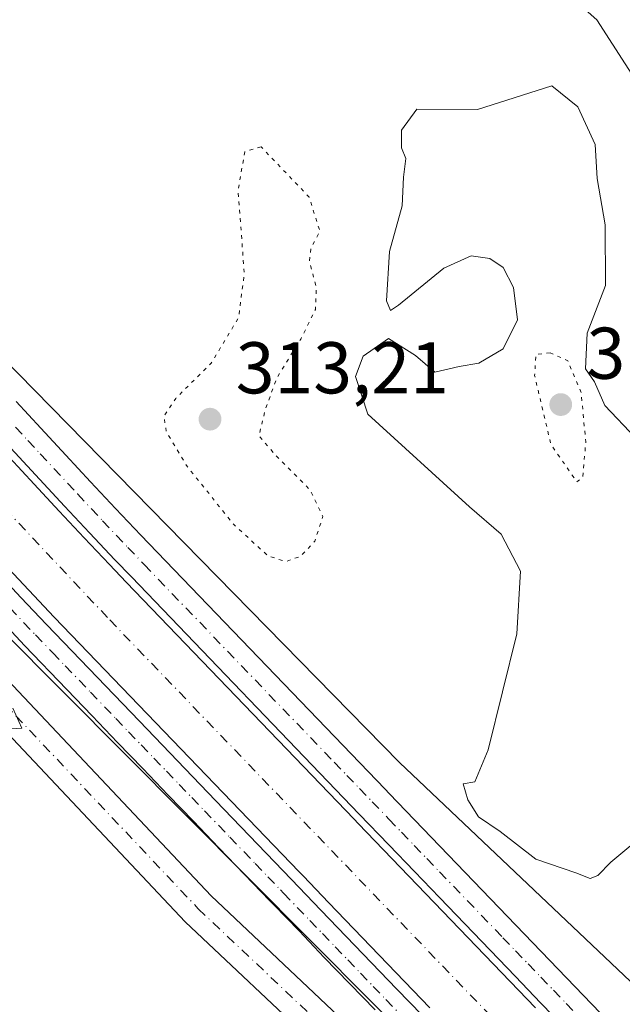
# Model space of a CAD drawing. Units: metres. Extents: x 573719 to 577206, y 4691817 to 4694159.
# Drawn here: x 576473 to 576555, y 4692649 to 4692784 of the extents above; entities that cross this region are included whole.
import ezdxf

# ---------------------------------------------------------------- set-up
doc = ezdxf.new("R2010")
doc.units = ezdxf.units.M
doc.header["$MEASUREMENT"] = 0
doc.linetypes.add('DGN Style 4', pattern=[2.6384748266838614, 1.318413404963828, -0.6592067024819142, 0.001648016756204785, -0.6592067024819142])
doc.linetypes.add('DGN Style 5', pattern=[1.1536117293433497, 0.4944050268614355, -0.6592067024819142])
for name, color, linetype, lineweight in [('Camino Cxs', 7, 'Continuous', 0), ('Camino eje', 30, 'DGN Style 4', 13), ('Corriente artificial Cxs', 4, 'Continuous', 13), ('Corriente artificial eje', 142, 'DGN Style 4', 0), ('Cultivos herbáceos CxS', 92, 'Continuous', 0), ('Curva de nivel normal', 30, 'Continuous', 0), ('Curva de nivel normal depresión', 30, 'DGN Style 5', 0), ('Pastizal CxS', 92, 'Continuous', 0), ('Pista no pavimentada Cxs', 111, 'Continuous', 0), ('Pista no pavimentada eje', 91, 'DGN Style 4', 0), ('Pista pavimentada Cxs', 135, 'Continuous', 0), ('Pista pavimentada eje', 135, 'DGN Style 4', 0), ('Prado CxS', 92, 'Continuous', 0), ('Punto de cota en terreno', 7, 'Continuous', 0), ('Rótulo de punto de cota en terreno', 7, 'Continuous', 0), ('Suelo desnudo CxS', 253, 'Continuous', 0)]:
    doc.layers.add(name, color=color, linetype=linetype, lineweight=lineweight)
doc.styles.add('Style-Arial', font='txt')

# ---------------------------------------------------------------- blocks, each defined once
blk = doc.blocks.new('5PATER')
at = {"layer": 'Prado CxS', "linetype": 'Continuous', "lineweight": 0}
h = blk.add_hatch(color=51, dxfattribs=at)
edge = h.paths.add_edge_path()
edge.add_ellipse((0, 0), major_axis=(-0.1095731443231308, -0.1110710700762829), ratio=0.9994222409660322, start_angle=0, end_angle=360)

msp = doc.modelspace()

# ---------------------------------------------------------------- linework, layer by layer
at = {"layer": 'Camino Cxs', "color": 7, "linetype": 'Continuous', "lineweight": 0}
msp.add_polyline3d([(576615.2901999997, 4692530.039899999, 319.232600000003), (576614.0500999996, 4692529.190099999, 319.2630999999965), (576611.1003000002, 4692527.2697, 319.3227999999945), (576592.9401000004, 4692555.800100001, 318.8463999999949), (576576.4901000002, 4692574.790100001, 319.0359000000026), (576562.0502000004, 4692591.850099999, 319.540599999993), (576541.0601000004, 4692613.220100001, 319.8410000000004), (576513.7901, 4692643.0601, 319.6282000000065), (576495.6101000002, 4692660.220100001, 319.7556999999942), (576463.1001000004, 4692694.630100001, 319.9097000000039), (576423.4001000002, 4692734.380100001, 319.9752000000008), (576405.8000999996, 4692755.030099999, 319.8763999999938), (576396.9792999999, 4692764.479499999, 319.8549999999959), (576399.1885000002, 4692765.7927, 319.4489000000031), (576401.2967999997, 4692767.214000001, 318.8034999999945), (576409.5500999996, 4692758.370100001, 318.9747999999963), (576427.0900999998, 4692737.790100001, 319.4909000000043), (576466.7001, 4692698.120100001, 319.0559999999969), (576499.1601999998, 4692663.770099999, 319.100099999996), (576517.3701, 4692646.5801, 318.8365999999951), (576544.7100999998, 4692616.670100001, 319.3166000000056), (576565.7701000003, 4692595.2401, 318.7333000000072), (576580.3000999996, 4692578.0601, 318.5482999999949), (576596.9801000003, 4692558.800100001, 318.2740000000049)], close=True, dxfattribs=at)
msp.add_polyline3d([(576611.1003000002, 4692527.2698, 319.3227999999945), (576592.9401000004, 4692555.800100001, 318.8463999999949), (576576.4901000002, 4692574.790100001, 319.0359000000026), (576562.0502000004, 4692591.850099999, 319.540599999993), (576541.0601000004, 4692613.220100001, 319.8410000000004), (576513.7901, 4692643.0601, 319.6282000000065), (576495.6101000002, 4692660.220100001, 319.7556999999942), (576463.1001000004, 4692694.630100001, 319.9097000000039), (576423.4001000002, 4692734.380100001, 319.9752000000008), (576405.8000999996, 4692755.030099999, 319.8763999999938), (576396.9792999999, 4692764.479499999, 319.8549999999959), (576399.1885000002, 4692765.7927, 319.4489000000031), (576401.2967999997, 4692767.214000001, 318.8034999999945), (576409.5500999996, 4692758.370100001, 318.9747999999963), (576427.0900999998, 4692737.790100001, 319.4909000000043), (576466.7001, 4692698.120100001, 319.0559999999969), (576499.1601999998, 4692663.770099999, 319.100099999996), (576517.3701, 4692646.5801, 318.8365999999951), (576544.7100999998, 4692616.670100001, 319.3166000000056), (576565.7701000003, 4692595.2401, 318.7333000000072), (576580.3000999996, 4692578.0601, 318.5482999999949), (576596.9801000003, 4692558.800100001, 318.2740000000049), (576615.2903000005, 4692530.039899999, 319.232600000003)], dxfattribs=at)
at = {"layer": 'Camino eje', "color": 30, "linetype": 'DGN Style 4', "lineweight": 13}
msp.add_polyline3d([(576399.1885000002, 4692765.7927, 319.4489000000031), (576407.6750999996, 4692756.700099999, 319.6380999999965), (576425.2451, 4692736.085100001, 319.8203000000067), (576464.9001000002, 4692696.3751, 319.6097000000009), (576497.3850999996, 4692661.995100001, 319.6778000000049), (576515.5800999999, 4692644.8201, 319.3369999999995), (576542.8850999996, 4692614.9451, 319.670499999993), (576563.9101, 4692593.545100001, 319.2145000000019), (576567.5425000004, 4692589.2501, 319.1116999999941), (576574.7625000002, 4692580.720100001, 318.8824000000022), (576578.3951000003, 4692576.425100001, 318.857600000003), (576594.9600999998, 4692557.300100001, 318.6003000000055), (576612.0506999996, 4692530.452500001, 319.226800000004), (576613.5412999997, 4692525.920700001, 319.335699999996)], dxfattribs=at)
at = {"layer": 'Corriente artificial Cxs', "color": 4, "linetype": 'Continuous', "lineweight": 13}
for points in [[(576471.5500999996, 4692723.7501, 317.2056000000011), (576474.9501, 4692720.090100001, 317.101999999999), (576478.3601000002, 4692716.420100001, 317.1227999999974), (576481.7901, 4692712.7501, 317.3003000000026), (576485.2500999998, 4692709.090100001, 317.1858999999968), (576487.5201000003, 4692706.710100001, 317.2103000000061), (576490.9901000002, 4692703.100099999, 317.2342000000062), (576494.4600999998, 4692699.5001, 317.2842999999993), (576497.9200999998, 4692695.890100001, 317.2136000000028), (576501.3901000004, 4692692.290100001, 317.2799999999988), (576504.8501000004, 4692688.6801, 317.2023000000045), (576508.3201000001, 4692685.0801, 317.2600999999996), (576511.7801000001, 4692681.470100001, 317.3723000000027), (576515.2500999998, 4692677.870100001, 317.2995999999985), (576518.7100999998, 4692674.270099999, 317.2200000000012), (576519.2801000001, 4692673.6801, 317.2191000000021), (576522.7500999998, 4692670.0701, 317.2759999999981), (576526.2100999998, 4692666.470100001, 317.2421000000031), (576529.6801000005, 4692662.870100001, 317.0568000000058), (576533.1401000004, 4692659.2601, 317.0553000000073), (576536.6101000002, 4692655.6601, 317.1505000000034), (576540.0800999999, 4692652.050100001, 317.1247000000003), (576543.5401, 4692648.450099999, 317.0212999999931)], [(576471.5500999996, 4692723.7501, 317.2056000000011), (576474.9501, 4692720.090100001, 317.101999999999), (576478.3601000002, 4692716.420100001, 317.1227999999974), (576481.7901, 4692712.7501, 317.3003000000026), (576485.2500999998, 4692709.090100001, 317.1858999999968), (576487.5201000003, 4692706.710100001, 317.2103000000061), (576490.9901000002, 4692703.100099999, 317.2342000000062), (576494.4600999998, 4692699.5001, 317.2842999999993), (576497.9200999998, 4692695.890100001, 317.2136000000028), (576501.3901000004, 4692692.290100001, 317.2799999999988), (576504.8501000004, 4692688.6801, 317.2023000000045), (576508.3201000001, 4692685.0801, 317.2600999999996), (576511.7801000001, 4692681.470100001, 317.3723000000027), (576515.2500999998, 4692677.870100001, 317.2995999999985), (576518.7100999998, 4692674.270099999, 317.2200000000012), (576519.2801000001, 4692673.6801, 317.2191000000021), (576522.7500999998, 4692670.0701, 317.2759999999981), (576526.2100999998, 4692666.470100001, 317.2421000000031), (576529.6801000005, 4692662.870100001, 317.0568000000058), (576533.1401000004, 4692659.2601, 317.0553000000073), (576536.6101000002, 4692655.6601, 317.1505000000034), (576540.0800999999, 4692652.050100001, 317.1247000000003), (576543.5401, 4692648.450099999, 317.0212999999931)], [(576529.0900999998, 4692648.4301, 316.4380999999994), (576525.6300999997, 4692652.030099999, 316.2344000000012), (576522.1601, 4692655.640100001, 316.3315000000002), (576518.7001, 4692659.2401, 316.7428999999975), (576515.2301000003, 4692662.840100001, 316.7247000000062), (576511.7701000003, 4692666.450099999, 316.5488000000041), (576511.2001, 4692667.040100001, 316.5341999999946), (576507.7301000003, 4692670.640100001, 316.6392999999953), (576504.2701000003, 4692674.2501, 316.6870999999956), (576500.8000999996, 4692677.850099999, 316.450800000006), (576497.3300999999, 4692681.460100001, 316.2361999999994), (576493.8701, 4692685.0601, 316.5062000000034), (576490.4001000002, 4692688.670100001, 316.4863999999943), (576486.9401000004, 4692692.270099999, 316.3283999999985), (576483.4700999996, 4692695.880100001, 316.5173999999971), (576479.9901000002, 4692699.5001, 316.5997999999963), (576477.6901000004, 4692701.9101, 316.3757999999943), (576474.1901000004, 4692705.610099999, 316.3502000000008), (576470.7301000003, 4692709.3101, 316.2078000000038)], [(576529.0900999998, 4692648.4301, 316.4380999999994), (576525.6300999997, 4692652.030099999, 316.2344000000012), (576522.1601, 4692655.640100001, 316.3315000000002), (576518.7001, 4692659.2401, 316.7428999999975), (576515.2301000003, 4692662.840100001, 316.7247000000062), (576511.7701000003, 4692666.450099999, 316.5488000000041), (576511.2001, 4692667.040100001, 316.5341999999946), (576507.7301000003, 4692670.640100001, 316.6392999999953), (576504.2701000003, 4692674.2501, 316.6870999999956), (576500.8000999996, 4692677.850099999, 316.450800000006), (576497.3300999999, 4692681.460100001, 316.2361999999994), (576493.8701, 4692685.0601, 316.5062000000034), (576490.4001000002, 4692688.670100001, 316.4863999999943), (576486.9401000004, 4692692.270099999, 316.3283999999985), (576483.4700999996, 4692695.880100001, 316.5173999999971), (576479.9901000002, 4692699.5001, 316.5997999999963), (576477.6901000004, 4692701.9101, 316.3757999999943), (576474.1901000004, 4692705.610099999, 316.3502000000008), (576470.7301000003, 4692709.3101, 316.2078000000038)]]:
    msp.add_polyline3d(points, dxfattribs=at)
at = {"layer": 'Corriente artificial eje', "color": 142, "linetype": 'DGN Style 4', "lineweight": 0}
msp.add_polyline3d([(576243.9073999999, 4692940.257999999, 315.8456000000006), (576311.6714000005, 4692881.785700001, 316.0822000000044), (576316.5914000003, 4692877.263, 316.1045000000013), (576321.5761000002, 4692872.289999999, 316.0752000000066), (576359.0448000003, 4692833.2086, 315.8660999999993), (576382.8296999997, 4692807.2293, 316.1481000000058), (576406.2018999998, 4692783.593800001, 316.0819000000047), (576431.3408000004, 4692757.472800001, 316.0056999999942), (576455.9387999997, 4692732.679199999, 315.9100999999937), (576485.2790000001, 4692701.523499999, 316.1612000000023), (576547.8441000005, 4692636.4562, 315.9844000000012), (576579.8077999996, 4692603.5222, 316.2982000000048), (576588.7383000003, 4692593.2454, 316.1503999999986), (576596.7192000002, 4692583.3347, 316.107600000003), (576606.9386, 4692568.609200001, 315.7632000000012), (576612.1213999996, 4692561.433499999, 315.6818000000058), (576626.9249999998, 4692539.710000001, 316.755799999999)], dxfattribs=at)
at = {"layer": 'Cultivos herbáceos CxS', "color": 92, "linetype": 'Continuous', "lineweight": 0}
for points in [[(576213.3734999998, 4692957.9439, 317.3991999999998), (576217.7615, 4692956.2543, 316.7281999999978), (576261.8591, 4692914.639699999, 317.2027999999991), (576297.5049000002, 4692883.2893, 317.1468000000023), (576299.1753000002, 4692872.848099999, 318.6407999999938), (576327.8646999998, 4692842.910900001, 319.0703999999969), (576404.5713000001, 4692766.2031, 318.3366999999998), (576403.5765000005, 4692765.2213, 318.6935999999987), (576461.9732999997, 4692708.668099999, 318.038400000005), (576529.6272999998, 4692640.674500001, 317.609500000006)], [(576461.9732999997, 4692708.668099999, 318.038400000005), (576529.6272999998, 4692640.674500001, 317.609500000006), (576513.6809, 4692623.7325, 319.5555000000023), (576491.0279000001, 4692597.081900001, 319.930600000007), (576476.3696999997, 4692579.759099999, 320.5625), (576449.7185000004, 4692555.773499999, 322.5663999999961)]]:
    msp.add_polyline3d(points, dxfattribs=at)
at = {"layer": 'Curva de nivel normal', "color": 30, "linetype": 'Continuous', "lineweight": 0, "flags": 128}
for points, elevation in [([(576547.1600000003, 4692787.950099999), (576551.9199999999, 4692783.670100001), (576557.9699999997, 4692774.3101)], 315), ([(576545.7699999996, 4692774.610099999), (576535.5899999999, 4692771.390100001), (576527.2800000003, 4692771.4301), (576525.2199999997, 4692768.550100001), (576525.1900000004, 4692766.140100001), (576525.7999999998, 4692764.6801), (576525.4600000001, 4692762.130100001), (576525.2800000003, 4692758.210100001), (576523.5700000003, 4692751.950099999), (576523.1399999997, 4692745.190099999), (576523.7199999997, 4692743.890100001), (576524.7999999998, 4692744.590100001), (576531.0099999999, 4692749.670100001), (576534.7300000004, 4692751.370100001), (576537.2800000003, 4692750.9801), (576539.1200000001, 4692749.7601), (576540.5199999996, 4692747.020099999), (576541.0800000001, 4692742.590100001), (576539.1399999997, 4692738.640100001), (576535.7699999996, 4692736.6501), (576533.1100000005, 4692736.220100001), (576529.7699999996, 4692735.4101), (576527.1100000005, 4692737.7301), (576523.4400000004, 4692740.050100001), (576519.9800000004, 4692737.640100001), (576518.9199999999, 4692734.8201), (576520.5999999996, 4692729.690099999), (576534.5, 4692717.0101), (576538.8600000005, 4692713.280099999), (576541.4800000004, 4692708.200099999), (576540.9699999997, 4692699.610099999), (576537.0800000001, 4692683.7601), (576535.25, 4692679.360099999), (576533.6500000004, 4692679.090100001), (576534.2699999996, 4692676.9101), (576535.7400000002, 4692674.590100001), (576538.7300000004, 4692672.5801), (576543.5899999999, 4692668.770099999), (576549.0599999996, 4692666.9101), (576551.04, 4692666.130100001), (576552.0899999999, 4692666.5601), (576553.8600000005, 4692668.380100001), (576557.4299999997, 4692671.3201)], 320), ([(576557.29, 4692726.4101), (576553.04, 4692730.880100001), (576551.6200000001, 4692734.120100001), (576550.4000000004, 4692735.9001), (576550.6200000001, 4692740.790100001), (576553.1299999999, 4692747.3101), (576553.0999999996, 4692755.5801), (576552, 4692761.920100001), (576551.6900000004, 4692766.610099999), (576549.3499999996, 4692771.7501), (576545.7699999996, 4692774.610099999)], 320), ([(576471.8899999997, 4692686.620100001), (576473.2300000004, 4692686.720100001), (576472, 4692689.460100001)], 320)]:
    msp.add_lwpolyline(points, dxfattribs=dict(at, elevation=elevation))
at = {"layer": 'Curva de nivel normal depresión', "color": 30, "linetype": 'DGN Style 5', "lineweight": 0, "flags": 128}
for points, elevation in [([(576505.9900000002, 4692766.280099999), (576503.7599999999, 4692765.610099999), (576502.8399999999, 4692760.340100001), (576503.6900000004, 4692748.9101), (576502.9000000004, 4692742.880100001), (576499.1699999999, 4692736.6601), (576494.2999999998, 4692731.8301), (576492.6799999997, 4692729.370100001), (576493.04, 4692727.220100001), (576495.7999999998, 4692722.640100001), (576502.2100000001, 4692714.610099999), (576506.9900000002, 4692710.2401), (576509.4400000004, 4692709.520099999), (576511.4400000004, 4692710.2601), (576513.3499999996, 4692712.3201), (576514.4299999997, 4692715.6601), (576512.6900000004, 4692719.340100001), (576508.0300000003, 4692724.0101), (576505.6900000004, 4692726.690099999), (576506.5700000003, 4692730.280099999), (576508.1100000005, 4692734.610099999), (576511.4100000003, 4692739.950099999), (576513.4299999997, 4692744.0101), (576513.5499999998, 4692747.0101), (576512.6100000005, 4692750.610099999), (576512.8200000003, 4692752.4301), (576514.04, 4692754.710100001), (576512.5700000003, 4692759.390100001), (576505.9900000002, 4692766.280099999)], 315), ([(576545.5499999998, 4692738.0801), (576543.6200000001, 4692737.880100001), (576543.4199999999, 4692734.9901), (576545.6500000004, 4692725.5601), (576549.2000000002, 4692720.4101), (576550.0199999996, 4692721.090100001), (576550.4299999997, 4692725.9001), (576549.79, 4692732.630100001), (576547.9699999997, 4692736.9801), (576545.5499999998, 4692738.0801)], 320)]:
    msp.add_lwpolyline(points, dxfattribs=dict(at, elevation=elevation))
at = {"layer": 'Pastizal CxS', "color": 92, "linetype": 'Continuous', "lineweight": 0}
for points in [[(576558.4956999999, 4692805.809699999, 312.4985000000015), (576566.6255000001, 4692772.2499, 313.5391999999993), (576566.6732999999, 4692772.063100001, 313.5440999999992), (576566.8252999998, 4692771.562100001, 313.5528000000049), (576566.9018999999, 4692771.345699999, 313.5546000000031), (576575.5115, 4692748.1865, 313.9455000000016), (576583.6221000003, 4692726.3573, 314.4535999999935), (576583.6596999997, 4692726.258099999, 314.4520000000048), (576607.8463000003, 4692663.7117, 315.0651999999973), (576629.5683000004, 4692607.3443, 316.0938000000024), (576630.5289000003, 4692604.396299999, 316.0512000000017), (576636.5906999996, 4692577.133500001, 317.0945000000065), (576637.2583, 4692570.694300001, 317.648000000001), (576636.8554999996, 4692562.930500001, 317.9551000000066), (576636.5099999999, 4692563.370200001, 317.9155000000028), (576631.0244000005, 4692570.3521, 317.3055000000023), (576619.7512999997, 4692584.700099999, 317.0850999999966), (576572.3509000001, 4692637.090299999, 317.9700000000012), (576524.9505000003, 4692681.9967, 318.5531000000047), (576461.3344999999, 4692746.860900001, 317.7222000000039), (576428.9027000006, 4692785.530099999, 318.9337999999989)], [(576426.2805000005, 4692787.627499999, 319.4486000000034), (576428.9027000006, 4692785.530099999, 318.9337999999989), (576461.3344999999, 4692746.860900001, 317.7222000000039), (576524.9505000003, 4692681.9967, 318.5531000000047), (576572.3509000001, 4692637.090299999, 317.9700000000012), (576619.7512999997, 4692584.700099999, 317.0850999999966), (576631.0244000005, 4692570.3521, 317.3055000000023), (576636.5099999999, 4692563.370200001, 317.9155000000028), (576636.8554999996, 4692562.930500001, 317.9551000000066)]]:
    msp.add_polyline3d(points, dxfattribs=at)
at = {"layer": 'Pista no pavimentada Cxs', "color": 111, "linetype": 'Continuous', "lineweight": 0}
for points in [[(576469.6501000002, 4692708.3101, 316.8494999999967), (576473.1201, 4692704.600099999, 316.9140999999945), (576476.6201, 4692700.890100001, 316.879700000005), (576478.9301000005, 4692698.4801, 316.9676999999938), (576482.4101, 4692694.860099999, 316.9275999999954), (576485.8701, 4692691.2501, 316.8536000000022), (576489.3400999998, 4692687.6501, 316.9334999999992), (576499.7401000002, 4692676.8301, 316.9526000000042), (576503.2001, 4692673.220100001, 317.0461000000068), (576506.6700999998, 4692669.620100001, 316.934699999998), (576510.1300999997, 4692666.0101, 316.8877999999968), (576514.1700999998, 4692661.8201, 316.899900000004), (576524.5601000004, 4692651.0101, 316.8822999999975), (576528.0301000001, 4692647.4101, 316.9156999999978)], [(576469.6501000002, 4692708.3101, 316.8494999999967), (576473.1201, 4692704.600099999, 316.9140999999945), (576476.6201, 4692700.890100001, 316.879700000005), (576478.9301000005, 4692698.4801, 316.9676999999938), (576482.4101, 4692694.860099999, 316.9275999999954), (576485.8701, 4692691.2501, 316.8536000000022), (576489.3400999998, 4692687.6501, 316.9334999999992), (576499.7401000002, 4692676.8301, 316.9526000000042), (576503.2001, 4692673.220100001, 317.0461000000068), (576506.6700999998, 4692669.620100001, 316.934699999998), (576510.1300999997, 4692666.0101, 316.8877999999968), (576514.1700999998, 4692661.8201, 316.899900000004), (576524.5601000004, 4692651.0101, 316.8822999999975), (576528.0301000001, 4692647.4101, 316.9156999999978)], [(576521.5800999999, 4692648.140100001, 317.8540000000066), (576514.6401000004, 4692655.340100001, 317.8591000000015), (576511.1801000005, 4692658.950099999, 317.8393000000069), (576507.7200999996, 4692662.550100001, 317.8127999999998), (576507.1501000002, 4692663.140100001, 317.8267000000051), (576503.7326999997, 4692666.6953, 317.8527999999933), (576500.2100999998, 4692670.350099999, 317.8914999999979), (576496.7500999998, 4692673.960100001, 317.873900000006), (576493.2801000001, 4692677.5601, 317.8782999999967), (576489.8201000001, 4692681.170100001, 317.8935000000056), (576486.3501000004, 4692684.770099999, 317.8867999999929), (576482.8901000004, 4692688.380100001, 317.8331999999937), (576479.4200999998, 4692691.9801, 317.8687000000064), (576473.6101000002, 4692698.040100001, 317.7887999999948), (576470.1001000004, 4692701.7601, 317.8441000000021)], [(576521.5800999999, 4692648.140100001, 317.8540000000066), (576514.6401000004, 4692655.340100001, 317.8591000000015), (576511.1801000005, 4692658.950099999, 317.8393000000069), (576507.7200999996, 4692662.550100001, 317.8127999999998), (576507.1501000002, 4692663.140100001, 317.8267000000051), (576503.7326999997, 4692666.6953, 317.8527999999933), (576500.2100999998, 4692670.350099999, 317.8914999999979), (576496.7500999998, 4692673.960100001, 317.873900000006), (576493.2801000001, 4692677.5601, 317.8782999999967), (576489.8201000001, 4692681.170100001, 317.8935000000056), (576486.3501000004, 4692684.770099999, 317.8867999999929), (576482.8901000004, 4692688.380100001, 317.8331999999937), (576479.4200999998, 4692691.9801, 317.8687000000064), (576473.6101000002, 4692698.040100001, 317.7887999999948), (576470.1001000004, 4692701.7601, 317.8441000000021)]]:
    msp.add_polyline3d(points, dxfattribs=at)
at = {"layer": 'Pista no pavimentada eje', "color": 91, "linetype": 'DGN Style 4', "lineweight": 0}
msp.add_polyline3d([(576471.6101000002, 4692703.1801, 317.4416000000056), (576475.1151000002, 4692699.465100001, 317.3916999999929), (576477.4351000004, 4692697.045100001, 317.5421999999962), (576479.1750999996, 4692695.235099999, 317.4180000000051), (576482.6451000003, 4692691.6151, 317.5188999999955), (576486.1151000002, 4692688.015100001, 317.4499999999971), (576487.8450999996, 4692686.210100001, 317.4710999999952), (576489.5800999999, 4692684.4101, 317.4067000000068), (576491.3151000004, 4692682.6051, 317.4781999999978), (576493.0450999998, 4692680.8051, 317.4545999999973), (576494.7751000002, 4692679.0001, 317.421199999997), (576496.5100999996, 4692677.200099999, 317.498900000006), (576498.2451, 4692675.395099999, 317.452099999995), (576501.7050999999, 4692671.7851, 317.5253999999986), (576505.1750999996, 4692668.1851, 317.4303000000073), (576506.9051000001, 4692666.380100001, 317.4526000000042), (576508.6401000004, 4692664.575099999, 317.3923999999971), (576509.0674999999, 4692664.1325, 317.3840999999957), (576510.9401000004, 4692662.1851, 317.4133000000002), (576512.6750999996, 4692660.3851, 317.4133000000002), (576514.4051000001, 4692658.585100001, 317.3880000000063), (576516.1350999996, 4692656.780099999, 317.4180000000051), (576517.8701, 4692654.9801, 317.4030000000057), (576519.6051000003, 4692653.175100001, 317.3763999999938), (576521.3400999998, 4692651.3751, 317.3849000000046), (576523.0701000001, 4692649.575099999, 317.3784000000014), (576524.8051000005, 4692647.7751, 317.3846999999951)], dxfattribs=at)
at = {"layer": 'Pista pavimentada Cxs', "color": 135, "linetype": 'Continuous', "lineweight": 0}
for points in [[(576472.4501, 4692731.4101, 317.7437000000064), (576475.8601000002, 4692727.7601, 317.8607000000048), (576479.2600999996, 4692724.090100001, 317.7937999999995), (576482.6601, 4692720.4301, 317.7505999999994), (576486.0800999999, 4692716.780099999, 317.702099999995), (576489.5100999996, 4692713.140100001, 317.661300000007), (576491.7701000003, 4692710.780099999, 317.6579999999958), (576516.0201000003, 4692685.550100001, 317.6903000000021), (576519.4901000002, 4692681.950099999, 317.7614999999932), (576522.9501, 4692678.340100001, 317.7700999999943), (576523.5201000003, 4692677.7501, 317.8028999999952), (576526.9801000003, 4692674.1501, 317.8175999999949), (576530.4501, 4692670.550100001, 318.0120000000024), (576544.3101000004, 4692656.130100001, 318.0449999999983), (576547.7801000001, 4692652.530099999, 317.8557000000001), (576551.2500999998, 4692648.920100001, 318.0486999999994), (576554.8901000004, 4692645.130100001, 317.9413000000059)], [(576472.4501, 4692731.4101, 317.7437000000064), (576475.8601000002, 4692727.7601, 317.8607000000048), (576479.2600999996, 4692724.090100001, 317.7937999999995), (576482.6601, 4692720.4301, 317.7505999999994), (576486.0800999999, 4692716.780099999, 317.702099999995), (576489.5100999996, 4692713.140100001, 317.661300000007), (576491.7701000003, 4692710.780099999, 317.6579999999958), (576516.0201000003, 4692685.550100001, 317.6903000000021), (576519.4901000002, 4692681.950099999, 317.7614999999932), (576522.9501, 4692678.340100001, 317.7700999999943), (576523.5201000003, 4692677.7501, 317.8028999999952), (576526.9801000003, 4692674.1501, 317.8175999999949), (576530.4501, 4692670.550100001, 318.0120000000024), (576544.3101000004, 4692656.130100001, 318.0449999999983), (576547.7801000001, 4692652.530099999, 317.8557000000001), (576551.2500999998, 4692648.920100001, 318.0486999999994), (576554.8901000004, 4692645.130100001, 317.9413000000059)], [(576547.7200999996, 4692645.530099999, 317.3521000000038), (576544.2500999998, 4692649.130100001, 317.2890000000043), (576540.7901, 4692652.7401, 317.3497000000062), (576537.3201000001, 4692656.340100001, 317.4174000000057), (576530.3901000004, 4692663.550100001, 317.3291000000027), (576526.9656999996, 4692667.102700001, 317.4477999999945), (576523.4600999998, 4692670.7601, 317.3796000000002), (576519.4200999998, 4692674.950099999, 317.3343000000023), (576488.2301000003, 4692707.4001, 317.5002999999998), (576485.9600999998, 4692709.770099999, 317.3849000000046), (576482.5100999996, 4692713.4301, 317.5868000000046), (576479.0800999999, 4692717.090100001, 317.5138000000007), (576468.8800999997, 4692728.0701, 317.6434000000008)], [(576547.7200999996, 4692645.530099999, 317.3521000000038), (576544.2500999998, 4692649.130100001, 317.2890000000043), (576540.7901, 4692652.7401, 317.3497000000062), (576537.3201000001, 4692656.340100001, 317.4174000000057), (576530.3901000004, 4692663.550100001, 317.3291000000027), (576526.9656999996, 4692667.102700001, 317.4477999999945), (576523.4600999998, 4692670.7601, 317.3796000000002), (576519.4200999998, 4692674.950099999, 317.3343000000023), (576488.2301000003, 4692707.4001, 317.5002999999998), (576485.9600999998, 4692709.770099999, 317.3849000000046), (576482.5100999996, 4692713.4301, 317.5868000000046), (576479.0800999999, 4692717.090100001, 317.5138000000007), (576468.8800999997, 4692728.0701, 317.6434000000008)]]:
    msp.add_polyline3d(points, dxfattribs=at)
at = {"layer": 'Pista pavimentada eje', "color": 135, "linetype": 'DGN Style 4', "lineweight": 0}
msp.add_polyline3d([(576472.3701, 4692727.915100001, 317.8053000000073), (576474.0651000004, 4692726.090100001, 317.7458000000042), (576475.7651000004, 4692724.255100001, 317.7302000000054), (576480.8701, 4692718.7601, 317.7082999999984), (576484.2950999998, 4692715.1051, 317.6839000000036), (576487.7351000002, 4692711.4551, 317.6910000000062), (576490.0000999998, 4692709.090100001, 317.6356999999989), (576515.9901000002, 4692682.050100001, 317.6328000000067), (576517.7251000004, 4692680.2501, 317.6548000000039), (576519.4550999999, 4692678.4451, 317.6588999999949), (576521.1851000004, 4692676.645099999, 317.5985999999975), (576523.4901000002, 4692674.255100001, 317.684699999998), (576525.2200999996, 4692672.4551, 317.6252999999998), (576526.9550999999, 4692670.655099999, 317.5822999999946), (576528.6851000004, 4692668.850099999, 317.6830999999947), (576530.4200999998, 4692667.050100001, 317.5785000000033), (576539.0850999998, 4692658.0351, 317.6732999999949), (576540.8201000001, 4692656.235099999, 317.5445999999938), (576542.5500999996, 4692654.4351, 317.6132999999973), (576544.2851, 4692652.6351, 317.6741000000038), (576546.0151000004, 4692650.8301, 317.602899999998), (576547.7500999998, 4692649.030099999, 317.6941999999981), (576553.1300999997, 4692643.431700001, 317.6753999999929)], dxfattribs=at)
at = {"layer": 'Suelo desnudo CxS', "color": 253, "linetype": 'Continuous', "lineweight": 0}
for points in [[(576213.3734999998, 4692957.9439, 317.3991999999998), (576217.7615, 4692956.2543, 316.7281999999978), (576261.8591, 4692914.639699999, 317.2027999999991), (576297.5049000002, 4692883.2893, 317.1468000000023), (576299.1753000002, 4692872.848099999, 318.6407999999938), (576327.8646999998, 4692842.910900001, 319.0703999999969), (576404.5713000001, 4692766.2031, 318.3366999999998), (576403.5765000005, 4692765.2213, 318.6935999999987), (576461.9732999997, 4692708.668099999, 318.038400000005), (576529.6272999998, 4692640.674500001, 317.609500000006)], [(576660.5431000004, 4692419.892899999, 318.1468000000023), (576654.1617000002, 4692450.6417, 317.9284000000043), (576650.1007000003, 4692473.848300001, 317.6803999999975), (576646.0399000002, 4692488.9323, 317.4094999999944), (576641.1776999999, 4692496.573100001, 318.3353999999963), (576641.1629999997, 4692496.516100001, 318.3387999999977), (576629.7964000005, 4692519.165300001, 318.1377000000066), (576628.7467, 4692521.256999999, 318.1340000000055), (576612.9351000004, 4692528.8903, 319.1674999999959), (576613.0083, 4692528.9069, 319.1662000000069), (576598.5280999999, 4692553.0549, 318.6465999999928), (576590.4851000002, 4692575.593900001, 317.4241999999941), (576582.4408999998, 4692586.862700001, 317.4274000000005), (576570.9304999998, 4692596.250700001, 317.9443000000028), (576533.9720999999, 4692636.3079, 317.6809999999969), (576529.6272999998, 4692640.674500001, 317.609500000006), (576461.9732999997, 4692708.668099999, 318.038400000005), (576403.5765000005, 4692765.2213, 318.6935999999987), (576404.5713000001, 4692766.2031, 318.3366999999998), (576327.8646999998, 4692842.910900001, 319.0703999999969)], [(576426.2805000005, 4692787.627499999, 319.4486000000034), (576428.9027000006, 4692785.530099999, 318.9337999999989), (576461.3344999999, 4692746.860900001, 317.7222000000039), (576524.9505000003, 4692681.9967, 318.5531000000047), (576572.3509000001, 4692637.090299999, 317.9700000000012), (576619.7512999997, 4692584.700099999, 317.0850999999966), (576631.0244000005, 4692570.3521, 317.3055000000023), (576636.5099999999, 4692563.370200001, 317.9155000000028), (576636.8554999996, 4692562.930500001, 317.9551000000066)], [(576428.9027000006, 4692785.530099999, 318.9337999999989), (576461.3344999999, 4692746.860900001, 317.7222000000039), (576524.9505000003, 4692681.9967, 318.5531000000047), (576572.3509000001, 4692637.090299999, 317.9700000000012), (576619.7512999997, 4692584.700099999, 317.0850999999966), (576631.0244000005, 4692570.3521, 317.3055000000023), (576636.5099999999, 4692563.370200001, 317.9155000000028), (576636.8554999996, 4692562.930500001, 317.9551000000066), (576636.8432, 4692562.692600001, 317.9655000000057), (576649.7314999999, 4692536.478499999, 318.6995000000024), (576654.7427000003, 4692528.383500001, 318.4691000000021)]]:
    msp.add_polyline3d(points, dxfattribs=at)

# ---------------------------------------------------------------- block references
at = {"layer": 'Punto de cota en terreno', "color": 7, "linetype": 'Continuous', "lineweight": 0, "xscale": 10, "yscale": 10, "zscale": 10}
for p in [(576547, 4692731, 319.6100000000006), (576499, 4692729, 313.2100000000065)]:
    msp.add_blockref('5PATER', p, dxfattribs=at)

# ---------------------------------------------------------------- texts
at = {"layer": 'Rótulo de punto de cota en terreno', "color": 7, "linetype": 'Continuous', "lineweight": 0, "style": 'Style-Arial'}
for s, p in [('319,61', (576550.5278000003, 4692734.527799999)), ('313,21', (576502.5278000003, 4692732.527799999))]:
    msp.add_text(s, height=7.000000000000002, dxfattribs=at).set_placement(p)

doc.saveas('drawing.dxf')
